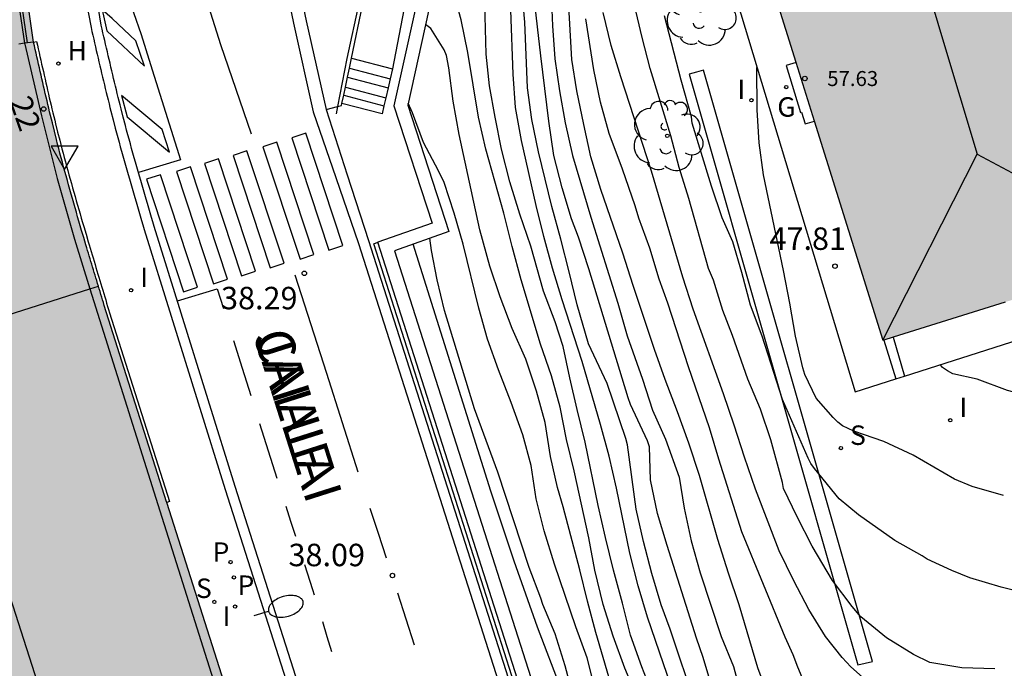
# Model space of a CAD drawing. Units: metres. Extents: x 583444 to 583795, y 4796539 to 4796791.
# Drawn here: x 583617 to 583650, y 4796755 to 4796776 of the extents above; entities that cross this region are included whole.
import ezdxf
from ezdxf.enums import TextEntityAlignment as Align

# ---------------------------------------------------------------- set-up
doc = ezdxf.new("R2010")
doc.units = ezdxf.units.M
doc.linetypes.add('TRAZOS_NORMALES', pattern=[0.75, 0.5, -0.25])
for name, color, linetype in [('020104', 34, 'Continuous'), ('020204', 9, 'Continuous'), ('020308', 9, 'Continuous'), ('060106', 9, 'BARANDILLA'), ('060108', 9, 'Continuous'), ('060113', 4, 'Continuous'), ('060117', 9, 'Continuous'), ('060124', 9, 'Continuous'), ('060141', 9, 'Continuous'), ('070105', 6, 'Continuous'), ('080104', 9, 'TRAZOS_NORMALES'), ('080109', 9, 'Continuous'), ('080110', 9, 'Continuous'), ('080118', 9, 'Continuous'), ('080201', 9, 'Continuous'), ('080202', 9, 'Continuous'), ('080303', 9, 'Continuous'), ('080306', 9, 'Continuous'), ('080308', 9, 'Continuous'), ('080312', 8, 'Continuous'), ('100107', 3, 'Continuous'), ('100116', 71, 'Continuous'), ('100202', 3, 'Continuous'), ('200204', 4, 'Continuous'), ('200304', 4, 'Continuous'), ('210201', 9, 'Continuous'), ('210204', 9, 'Continuous'), ('210301', 9, 'Continuous'), ('210304', 9, 'Continuous'), ('230102', 9, 'Continuous'), ('230204', 9, 'Continuous'), ('230304', 9, 'Continuous'), ('250202', 9, 'Continuous'), ('260101', 9, 'Continuous'), ('260205', 9, 'Continuous'), ('270204', 9, 'Continuous'), ('270304', 9, 'Continuous'), ('990501', 21, 'Continuous')]:
    doc.layers.add(name, color=color, linetype=linetype)
doc.layers.add('020105', color=24, linetype='Continuous', lineweight=30)
doc.layers.add('080111', color=7, linetype='Continuous', lineweight=30)
doc.styles.add('ARIAL', font='ARIAL.TTF', dxfattribs={"height": 1})
doc.styles.add('ARIALI', font='ARIALI.TTF', dxfattribs={"height": 1})
doc.styles.add('ROMANS', font='romans__.ttf', dxfattribs={"height": 1})
doc.styles.get("Standard").update_dxf_attribs({"font": 'txt.shx'})
doc.linetypes.add('BARANDILLA', pattern='A,1,[201,DONOSTI.shx,S=0.1,R=0,X=0,Y=0],1', length=2)

# ---------------------------------------------------------------- blocks, each defined once
blk = doc.blocks.new('PUNTO')
blk.add_circle((0, 0), 0.075)
at = {"layer": '080201'}
blk.add_attdef('NPUNTO', (2333840.351, 19185988.498, 110.359), '', height=0.75, dxfattribs=at)
blk = doc.blocks.new('REGAS')
blk.add_circle((0, 0), 0.055)
blk = doc.blocks.new('COTAPU')
blk.add_circle((0, 0), 0.075)
blk = doc.blocks.new('SANEA')
blk.add_circle((0, 0), 0.055)
blk = doc.blocks.new('REIND')
blk.add_circle((0, 0), 0.055)
blk = doc.blocks.new('ARBOL')
blk.add_circle((0, 0), 0.0587)
for centre, radius, start, end in [((-0.28, 0.855), 0.3, 359.2878, 173.6078), ((0.097, 0.97), 0.21, 23.1565, 160.4665), ((0.438, 0.881), 0.24, 301.578, 139.328), ((-0.564, 0.381), 0.532, 92.28, 254.58), ((0.656, 0.288), 0.443, 319.8556, 114.7656), ((-0.091, 0.321), 0.12, 119.14, 310.56), ((0.819, -0.249), 0.383, 235.5275, 62.0275), ((-0.556, -0.339), 0.555, 142.64, 266.54), ((-0.039, -0.384), 0.21, 189.64, 323.88), ((0.299, -0.624), 0.532, 224.67, 0.24), ((-0.301, -0.676), 0.45, 213.78, 295.32)]:
    blk.add_arc(centre, radius, start, end)
blk = doc.blocks.new('BloquePortal')
blk.add_circle((0, 0), 0.075)
at = {"flags": 5}
blk.add_attdef('INDICE', text='', height=0.75, dxfattribs=at).set_placement((0, 0), align=Align.MIDDLE_CENTER)
blk = doc.blocks.new('HIDRAN')
blk.add_circle((0, 0), 0.055)
blk = doc.blocks.new('PLUVI1')
blk.add_circle((0, 0), 0.055)
blk = doc.blocks.new('SETRA')
at = {"linetype": 'Continuous'}
blk.add_lwpolyline([(0.451, 0.26), (-0.45, 0.26), (-0.001, -0.52)], close=True, dxfattribs=at)
blk = doc.blocks.new('FAREDI')
blk.add_line((0, 0), (0.5, 0))
blk.add_lwpolyline([(0.5, 0, 0.159986), (0.538, -0.117, 0.106322), (0.675, -0.238, 0.071006), (0.858, -0.309, 0.057309), (1.099, -0.337, 0.057309), (1.339, -0.309, 0.071006), (1.522, -0.238, 0.106322), (1.659, -0.117, 0.159986), (1.697, 0, 0.159986), (1.659, 0.117, 0.106322), (1.522, 0.238, 0.071006), (1.339, 0.309, 0.057309), (1.099, 0.337, 0.057309), (0.858, 0.309, 0.071006), (0.675, 0.238, 0.106322), (0.538, 0.117, 0.159986)], format="xyb", close=True)

msp = doc.modelspace()

# ---------------------------------------------------------------- hatches: boundary and pattern name
at = {"layer": '990501'}
for points in [[(583622.319, 4796760.197), (583620.236, 4796766.758), (583620.208, 4796766.85), (583620.18, 4796766.941), (583620.124, 4796767.125), (583620.096, 4796767.216), (583620.04, 4796767.4), (583620.012, 4796767.491), (583619.956, 4796767.675), (583619.928, 4796767.766), (583619.9, 4796767.858), (583619.872, 4796767.95), (583619.845, 4796768.042), (583619.817, 4796768.133), (583619.761, 4796768.317), (583619.734, 4796768.409), (583619.706, 4796768.501), (583619.679, 4796768.592), (583619.651, 4796768.684), (583619.624, 4796768.776), (583619.551, 4796769.019), (583619.479, 4796769.262), (583619.435, 4796769.414), (583619.391, 4796769.565), (583619.346, 4796769.716), (583619.303, 4796769.868), (583619.259, 4796770.019), (583619.215, 4796770.171), (583619.172, 4796770.323), (583619.129, 4796770.474), (583619.087, 4796770.626), (583619.044, 4796770.778), (583619.002, 4796770.93), (583618.96, 4796771.082), (583618.919, 4796771.234), (583618.878, 4796771.386), (583618.837, 4796771.538), (583618.796, 4796771.69), (583618.756, 4796771.843), (583618.716, 4796771.995), (583618.677, 4796772.147), (583618.638, 4796772.3), (583618.568, 4796772.575), (583618.482, 4796772.922), (583618.44, 4796773.095), (583618.41, 4796773.217), (583618.381, 4796773.34), (583618.352, 4796773.462), (583618.323, 4796773.585), (583618.294, 4796773.708), (583618.241, 4796773.929), (583618.208, 4796774.076), (583618.18, 4796774.198), (583618.152, 4796774.321), (583618.124, 4796774.444), (583618.096, 4796774.567), (583618.068, 4796774.689), (583618.04, 4796774.812), (583618.012, 4796774.935), (583617.985, 4796775.058), (583617.957, 4796775.181), (583617.929, 4796775.303), (583617.902, 4796775.426), (583617.874, 4796775.549), (583617.478, 4796778.275), (583617.01, 4796781.454), (583615.605, 4796781.287), (583614.806, 4796781.192), (583616.719, 4796790.124), (583591.688, 4796790.125), (583593.545, 4796784.172), (583595.136, 4796779.066), (583597.126, 4796779.333), (583598.97, 4796779.579), (583599.766, 4796774.627), (583600.516, 4796769.955), (583600.886, 4796768.508), (583602.865, 4796761.404), (583619.02, 4796710.717), (583619.927, 4796707.894), (583620.13, 4796707.334), (583618.307, 4796706.229), (583618.529, 4796705.623), (583618.568, 4796705.636), (583619.921, 4796701.531), (583621.414, 4796697.132), (583621.898, 4796695.751), (583622.175, 4796694.912), (583623.103, 4796692.03), (583624.683, 4796687.4), (583624.8, 4796687.058), (583624.916, 4796686.716), (583633.724, 4796691.921), (583642.532, 4796697.125), (583639.253, 4796706.958), (583638.292, 4796709.9), (583637.366, 4796712.687), (583636.711, 4796714.63), (583635.959, 4796716.811), (583635.874, 4796716.786), (583634.707, 4796721.335)], [(583650.288, 4796785.518), (583640.95, 4796782.593), (583646.27, 4796765.588), (583655.608, 4796768.513)]]:
    msp.add_hatch(color=256, dxfattribs=at).paths.add_polyline_path(points)

# ---------------------------------------------------------------- linework, layer by layer
at = {"layer": '020104', "flags": 128}
for points, elevation in [([(583640.575, 4796753.917), (583640.256, 4796755.001), (583640.031, 4796755.646), (583639.059, 4796758.739), (583638.73, 4796759.809), (583638.494, 4796760.935), (583638.465, 4796762.033), (583638.397, 4796762.238), (583637.828, 4796763.448), (583637.75, 4796763.673), (583636.439, 4796767.975), (583636.086, 4796769.038), (583635.851, 4796769.647), (583635.539, 4796770.682), (583635.263, 4796771.767), (583635.102, 4796772.911), (583634.827, 4796775.087), (583634.467, 4796778.298), (583634.162, 4796780.432), (583634.04, 4796781.518), (583633.939, 4796783.678), (583633.856, 4796783.864), (583633.74, 4796784.029), (583633.603, 4796784.181)], 44), ([(583639.456, 4796753.263), (583638.393, 4796756.341), (583638.081, 4796757.394), (583637.804, 4796758.483), (583637.365, 4796760.657), (583637.112, 4796761.724), (583636.829, 4796762.775), (583636.21, 4796764.886), (583635.549, 4796766.941), (583635.226, 4796768.005), (583634.929, 4796769.06), (583634.669, 4796770.097), (583634.189, 4796772.266), (583633.98, 4796773.363), (583633.902, 4796774.476), (583633.83, 4796776.617), (583633.559, 4796778.625), (583633.533, 4796779.032), (583633.237, 4796780.085), (583632.794, 4796781.087), (583632.539, 4796781.406), (583632.539, 4796781.472)], 43), ([(583639.894, 4796753.775), (583639.517, 4796754.84), (583639.156, 4796755.939), (583638.852, 4796756.755), (583638.542, 4796757.798), (583638.265, 4796758.876), (583638.019, 4796759.953), (583637.731, 4796762.098), (583637.67, 4796762.308), (583637.045, 4796764.152), (583636.425, 4796765.469), (583636.044, 4796766.78), (583635.783, 4796767.882), (583635.501, 4796768.97), (583635.198, 4796770.056), (583634.747, 4796771.889), (583634.527, 4796772.961), (583634.383, 4796774.024), (583634.294, 4796776.215), (583634.101, 4796778.363)], 43.5), ([(583635.127, 4796778.248), (583635.221, 4796776.099), (583635.304, 4796774.988), (583635.457, 4796773.918), (583635.648, 4796772.858), (583635.893, 4796771.768), (583636.497, 4796769.699), (583637.399, 4796766.833), (583637.716, 4796765.742), (583638.232, 4796764.298), (583638.564, 4796763.262), (583638.993, 4796762.286), (583639.458, 4796761.022), (583639.625, 4796759.983), (583639.858, 4796758.896), (583640.158, 4796757.826), (583640.858, 4796755.7), (583641.274, 4796754.696), (583641.552, 4796753.655)], 44.5), ([(583638.057, 4796753.636), (583637.643, 4796754.639), (583637.248, 4796755.706), (583636.914, 4796756.77), (583636.635, 4796757.915), (583636.431, 4796758.997), (583635.941, 4796761.226), (583635.687, 4796762.273), (583635.476, 4796763.355), (583635.184, 4796764.401), (583634.822, 4796765.466), (583634.172, 4796767.614), (583633.869, 4796768.722), (583633.592, 4796769.835), (583632.993, 4796771.976), (583632.747, 4796773.045), (583632.393, 4796775.207), (583632.172, 4796776.295), (583631.874, 4796777.342), (583631.678, 4796777.742), (583631.548, 4796777.894), (583631.388, 4796777.997)], 42), ([(583645.99, 4796753.981), (583645.196, 4796754.681), (583644.907, 4796754.991), (583644.343, 4796755.693), (583643.79, 4796756.599), (583643.283, 4796757.56), (583642.803, 4796758.559), (583642.009, 4796760.623), (583641.637, 4796761.682), (583641.295, 4796762.755), (583640.94, 4796763.798), (583639.921, 4796766.636), (583639.583, 4796767.696), (583638.528, 4796771.238), (583637.5, 4796774.391), (583637.182, 4796775.44), (583636.917, 4796776.542)], 46), ([(583650.005, 4796754.622), (583648.903, 4796754.65), (583647.834, 4796754.827), (583647.284, 4796755.091), (583646.381, 4796755.655), (583645.533, 4796756.356), (583645.242, 4796756.696), (583644.579, 4796757.566), (583643.9, 4796758.713), (583643.401, 4796759.689), (583642.943, 4796760.638), (583642.913, 4796760.846), (583642.517, 4796762.267), (583642.176, 4796763.288), (583641.754, 4796764.295), (583641.235, 4796765.752), (583640.916, 4796766.582), (583640.601, 4796767.594), (583640.437, 4796767.989), (583639.774, 4796770.322), (583639.453, 4796771.367), (583639.181, 4796772.418), (583638.483, 4796774.674), (583638.216, 4796775.703), (583637.958, 4796776.783)], 46.5), ([(583643.843, 4796753.661), (583643.419, 4796754.671), (583643.262, 4796755.086), (583642.997, 4796755.67), (583641.554, 4796759.194), (583640.777, 4796761.622), (583640.471, 4796762.665), (583639.764, 4796764.703), (583639.079, 4796766.828), (583638.783, 4796767.629), (583638.471, 4796768.668), (583638.104, 4796769.675), (583637.988, 4796770.08), (583637.56, 4796771.304), (583637.112, 4796772.5), (583636.829, 4796773.55), (583636.598, 4796774.622), (583636.33, 4796776.329)], 45.5), ([(583651.294, 4796757.077), (583650.219, 4796757.343), (583649.168, 4796757.657), (583648.572, 4796757.904), (583647.747, 4796758.285), (583647.581, 4796758.397), (583646.664, 4796758.909), (583645.451, 4796759.758), (583644.804, 4796760.298), (583643.981, 4796761.309), (583643.857, 4796761.478), (583643.763, 4796761.656), (583642.905, 4796763.615), (583642.232, 4796765.734), (583641.843, 4796766.761), (583641.554, 4796767.855), (583641.244, 4796768.883), (583640.896, 4796769.682), (583640.538, 4796770.738), (583639.886, 4796772.839), (583639.862, 4796773.053), (583639.522, 4796774.284), (583638.961, 4796776.433)], 47), ([(583637.297, 4796753.703), (583636.673, 4796755.832), (583636.387, 4796756.881), (583636.133, 4796757.927), (583635.58, 4796760.028), (583635.388, 4796760.672), (583635.155, 4796761.714), (583634.973, 4796762.844), (583634.691, 4796763.891), (583634.33, 4796764.96), (583633.868, 4796765.986), (583633.474, 4796767.04), (583633.13, 4796768.066), (583632.789, 4796769.279), (583632.104, 4796772.463), (583631.904, 4796773.581), (583631.752, 4796774.69), (583631.673, 4796775.108), (583631.598, 4796775.295), (583631.158, 4796776.002), (583630.977, 4796776.137)], 41.5), ([(583636.929, 4796752.832), (583636.374, 4796754.988), (583635.997, 4796756.017), (583635.289, 4796758.116), (583634.939, 4796759.229), (583634.673, 4796760.298), (583634.512, 4796761.407), (583634.23, 4796762.434), (583633.838, 4796763.516), (583633.412, 4796764.599), (583633.051, 4796765.629), (583632.757, 4796766.659), (583632.231, 4796768.797), (583631.928, 4796769.839), (583631.596, 4796770.863), (583631.41, 4796771.249), (583630.913, 4796772.193), (583630.544, 4796773.183), (583630.397, 4796773.516)], 41), ([(583635.947, 4796753.596), (583635.641, 4796754.72), (583635.31, 4796755.789), (583634.892, 4796756.766), (583634.829, 4796756.98), (583634.442, 4796758), (583633.392, 4796761.184), (583632.618, 4796763.305), (583631.614, 4796766.591), (583631.363, 4796767.608), (583631.175, 4796768.587), (583631.118, 4796768.997)], 40.5), ([(583659.962, 4796754.05), (583660.032, 4796754.613), (583659.997, 4796755.67), (583659.793, 4796756.74), (583659.463, 4796757.788), (583659.302, 4796758.183), (583658.601, 4796759.33), (583657.922, 4796760.217), (583657.145, 4796761.017), (583655.219, 4796762.146), (583654.272, 4796762.667), (583653.317, 4796763.086), (583652.273, 4796763.471), (583651.231, 4796763.7), (583650.426, 4796763.914), (583649.412, 4796764.291), (583648.605, 4796764.473), (583648.424, 4796764.567), (583648.26, 4796764.683), (583648.191, 4796764.774)], 48)]:
    msp.add_lwpolyline(points, dxfattribs=dict(at, elevation=elevation))
at = {"layer": '020105', "flags": 128}
for points, elevation in [([(583638.365, 4796754.287), (583638.203, 4796754.684), (583637.833, 4796755.747), (583637.561, 4796756.815), (583637.26, 4796757.914), (583636.996, 4796759.004), (583636.748, 4796760.076), (583636.313, 4796762.19), (583636.042, 4796763.278), (583635.799, 4796764.342), (583635.582, 4796765.385), (583635.312, 4796766.21), (583634.925, 4796767.228), (583634.494, 4796768.736), (583634.133, 4796769.804), (583633.79, 4796770.882), (583633.515, 4796771.972), (583633.3, 4796773.047), (583633.117, 4796774.087), (583633.003, 4796775.143), (583632.949, 4796777.278)], 42.5), ([(583642.476, 4796753.599), (583642.087, 4796754.651), (583641.464, 4796756.757), (583641.103, 4796757.817), (583640.748, 4796758.939), (583640.134, 4796761.077), (583639.781, 4796762.157), (583639.403, 4796763.205), (583638.991, 4796764.278), (583638.635, 4796765.286), (583637.917, 4796767.421), (583637.57, 4796768.504), (583636.84, 4796770.632), (583636.506, 4796771.721), (583636.263, 4796772.799), (583636.033, 4796773.919), (583635.871, 4796774.973), (583635.746, 4796777.155)], 45), ([(583650.298, 4796760.406), (583649.248, 4796760.703), (583648.659, 4796760.958), (583647.276, 4796761.757), (583646.3, 4796762.214), (583645.297, 4796762.561), (583644.916, 4796762.733), (583644.755, 4796762.86), (583644.6, 4796763.015), (583644.035, 4796763.659), (583643.651, 4796764.452), (583643.589, 4796764.675), (583643.342, 4796765.733), (583643.158, 4796766.827), (583642.942, 4796767.927), (583642.269, 4796771.12), (583642.128, 4796772.187), (583642.059, 4796773.289), (583642.056, 4796774.708)], 47.5), ([(583635.511, 4796753.937), (583634.718, 4796756.009), (583633.939, 4796758.213), (583633.16, 4796760.55), (583630.558, 4796768.799)], 40)]:
    msp.add_lwpolyline(points, dxfattribs=dict(at, elevation=elevation))
at = {"layer": '060106'}
for points in [[(583633.338, 4796790.124, 46.308), (583629.949, 4796781.365, 41.226), (583629.081, 4796778.834, 41.118), (583628.754, 4796776.895, 40.035), (583628.349, 4796775.003, 39.982), (583628.034, 4796773.396, 39.221)], [(583628.034, 4796773.396, 39.221), (583627.987, 4796773.156, 39.107)]]:
    msp.add_polyline3d(points, dxfattribs=at)
at = {"layer": '060108'}
for points in [[(583619.382, 4796778.168, 38.56), (583619.794, 4796776.035, 38.613), (583619.823, 4796775.908, 38.612), (583619.852, 4796775.78, 38.611), (583619.882, 4796775.653, 38.61), (583619.911, 4796775.526, 38.609), (583619.94, 4796775.398, 38.608), (583619.97, 4796775.271, 38.608), (583619.999, 4796775.144, 38.607), (583620.029, 4796775.016, 38.606), (583620.058, 4796774.889, 38.605), (583620.088, 4796774.762, 38.604), (583620.118, 4796774.635, 38.603), (583620.148, 4796774.508, 38.602), (583620.178, 4796774.38, 38.601), (583620.208, 4796774.253, 38.6), (583620.239, 4796774.126, 38.598), (583620.27, 4796773.999, 38.597), (583620.301, 4796773.873, 38.596), (583620.332, 4796773.746, 38.595), (583620.363, 4796773.619, 38.594), (583620.395, 4796773.492, 38.592), (583620.427, 4796773.366, 38.591), (583620.459, 4796773.239, 38.59), (583620.531, 4796772.957, 38.587), (583620.605, 4796772.676, 38.583), (583620.646, 4796772.522, 38.582), (583620.687, 4796772.367, 38.58), (583620.729, 4796772.213, 38.578), (583620.771, 4796772.058, 38.575), (583620.814, 4796771.904, 38.573), (583620.857, 4796771.75, 38.571), (583620.9, 4796771.596, 38.569), (583620.944, 4796771.442, 38.567), (583620.987, 4796771.288, 38.564), (583621.031, 4796771.134, 38.562), (583621.076, 4796770.98, 38.56), (583621.12, 4796770.826, 38.557), (583621.165, 4796770.672, 38.555), (583621.21, 4796770.519, 38.552), (583621.255, 4796770.365, 38.55), (583621.3, 4796770.211, 38.547), (583621.345, 4796770.058, 38.545), (583621.39, 4796769.904, 38.542), (583621.436, 4796769.751, 38.54), (583621.481, 4796769.597, 38.537), (583621.527, 4796769.444, 38.535), (583621.572, 4796769.29, 38.532), (583624.282, 4796760.602, 38.293), (583636.371, 4796722.772, 36.492)], [(583627.649, 4796773.302, 38.327), (583628.359, 4796771.115, 38.339), (583629.07, 4796768.927, 38.35), (583636.035, 4796747.132, 37.75), (583655.276, 4796686.658, 34.227), (583658.981, 4796674.743, 33.592)]]:
    msp.add_polyline3d(points, dxfattribs=at)
at = {"layer": '060113'}
for points in [[(583626.103, 4796778.383, 37.975), (583626.562, 4796776.188, 38.034), (583627.221, 4796773.225, 38.235), (583627.98, 4796771.026, 38.247), (583628.739, 4796768.826, 38.258), (583635.703, 4796747.032, 37.658)], [(583636.703, 4796722.878, 36.492), (583624.615, 4796760.707, 38.293), (583621.905, 4796769.394, 38.532), (583621.861, 4796769.543, 38.535), (583621.816, 4796769.696, 38.537), (583621.77, 4796769.85, 38.54), (583621.725, 4796770.003, 38.542), (583621.68, 4796770.156, 38.545), (583621.635, 4796770.31, 38.547), (583621.59, 4796770.463, 38.55), (583621.545, 4796770.616, 38.552), (583621.5, 4796770.77, 38.555), (583621.455, 4796770.923, 38.557), (583621.411, 4796771.077, 38.56), (583621.367, 4796771.23, 38.562), (583621.323, 4796771.383, 38.564), (583621.279, 4796771.537, 38.567), (583621.236, 4796771.69, 38.569), (583621.193, 4796771.844, 38.571), (583621.15, 4796771.997, 38.573), (583621.108, 4796772.151, 38.575), (583621.066, 4796772.304, 38.578), (583621.024, 4796772.458, 38.58), (583620.983, 4796772.612, 38.582), (583620.942, 4796772.765, 38.583), (583620.869, 4796773.045, 38.587), (583620.797, 4796773.325, 38.59), (583620.765, 4796773.451, 38.591), (583620.733, 4796773.577, 38.592), (583620.702, 4796773.703, 38.594), (583620.67, 4796773.829, 38.595), (583620.64, 4796773.955, 38.596), (583620.609, 4796774.082, 38.597), (583620.578, 4796774.208, 38.598), (583620.548, 4796774.335, 38.6), (583620.518, 4796774.461, 38.601), (583620.487, 4796774.588, 38.602), (583620.458, 4796774.715, 38.603), (583620.428, 4796774.842, 38.604), (583620.398, 4796774.968, 38.605), (583620.369, 4796775.095, 38.606), (583620.339, 4796775.222, 38.607), (583620.31, 4796775.35, 38.608), (583620.28, 4796775.477, 38.608), (583620.251, 4796775.604, 38.609), (583620.222, 4796775.731, 38.61), (583620.193, 4796775.858, 38.611), (583620.163, 4796775.986, 38.612), (583620.134, 4796776.113, 38.613), (583619.94, 4796777.307, 38.499)]]:
    msp.add_polyline3d(points, dxfattribs=at)
at = {"layer": '060117'}
for points in [[(583617.67, 4796775.523, 38.683), (583616.877, 4796780.919, 38.678)], [(583630.256, 4796776.626, 39.433), (583629.867, 4796774.654, 39.312)], [(583628.505, 4796775.01, 39.312), (583629.867, 4796774.654, 39.312)], [(583629.867, 4796774.654, 39.312), (583629.791, 4796774.324, 39.147), (583629.722, 4796774.025, 38.997), (583629.645, 4796773.691, 38.83), (583629.583, 4796773.423, 38.696), (583629.521, 4796773.156, 38.562), (583628.182, 4796773.505, 38.562)], [(583646.607, 4796765.694, 48.094), (583646.989, 4796764.389, 48.038)], [(583646.297, 4796765.597, 47.97), (583646.693, 4796764.3, 47.918)]]:
    msp.add_polyline3d(points, dxfattribs=at)
at = {"layer": '060124'}
msp.add_polyline3d([(583617.874, 4796775.549, 38.654), (583617.975, 4796775.572, 38.888), (583618.003, 4796775.447, 38.888), (583618.031, 4796775.321, 38.888), (583618.059, 4796775.196, 38.888), (583618.086, 4796775.07, 38.887), (583618.114, 4796774.945, 38.887), (583618.142, 4796774.819, 38.887), (583618.17, 4796774.694, 38.887), (583618.199, 4796774.568, 38.887), (583618.227, 4796774.443, 38.887), (583618.255, 4796774.318, 38.887), (583618.284, 4796774.192, 38.887), (583618.312, 4796774.067, 38.887), (583618.341, 4796773.942, 38.887), (583618.37, 4796773.817, 38.887), (583618.399, 4796773.692, 38.887), (583618.429, 4796773.567, 38.887), (583618.458, 4796773.442, 38.887), (583618.488, 4796773.317, 38.887), (583618.518, 4796773.192, 38.887), (583618.548, 4796773.067, 38.887), (583618.579, 4796772.942, 38.887), (583618.609, 4796772.817, 38.887), (583618.677, 4796772.547, 38.888), (583618.746, 4796772.277, 38.889), (583618.783, 4796772.132, 38.889), (583618.821, 4796771.987, 38.89), (583618.859, 4796771.842, 38.89), (583618.898, 4796771.697, 38.891), (583618.937, 4796771.552, 38.891), (583618.976, 4796771.407, 38.892), (583619.016, 4796771.262, 38.893), (583619.056, 4796771.118, 38.893), (583619.096, 4796770.973, 38.894), (583619.137, 4796770.829, 38.894), (583619.177, 4796770.684, 38.895), (583619.218, 4796770.54, 38.896), (583619.26, 4796770.396, 38.896), (583619.301, 4796770.251, 38.897), (583619.343, 4796770.107, 38.897), (583619.384, 4796769.963, 38.898), (583619.426, 4796769.819, 38.898), (583619.468, 4796769.675, 38.898), (583619.511, 4796769.531, 38.899), (583619.553, 4796769.387, 38.899), (583619.627, 4796769.135, 38.899), (583619.702, 4796768.883, 38.899), (583619.734, 4796768.775, 38.899), (583619.766, 4796768.667, 38.899), (583619.798, 4796768.559, 38.899), (583619.83, 4796768.451, 38.899), (583619.863, 4796768.343, 38.898), (583619.895, 4796768.235, 38.898), (583619.927, 4796768.127, 38.898), (583619.959, 4796768.019, 38.898), (583619.992, 4796767.911, 38.897), (583620.024, 4796767.803, 38.897), (583620.057, 4796767.695, 38.897), (583620.089, 4796767.587, 38.896), (583620.121, 4796767.479, 38.896), (583620.154, 4796767.371, 38.896), (583620.186, 4796767.263, 38.895), (583620.219, 4796767.155, 38.895), (583620.251, 4796767.047, 38.894), (583620.284, 4796766.94, 38.894), (583620.316, 4796766.832, 38.893), (583620.349, 4796766.724, 38.893), (583620.381, 4796766.616, 38.892), (583620.414, 4796766.508, 38.892), (583622.42, 4796760.205, 38.885), (583622.326, 4796760.175, 38.891)], dxfattribs=at)
at = {"layer": '060141'}
for points in [[(583628.434, 4796774.678, 39.116), (583628.434, 4796774.678, 39.116)], [(583628.434, 4796774.678, 39.116), (583629.791, 4796774.324, 39.116)], [(583628.369, 4796774.377, 38.989), (583628.37, 4796774.377, 38.989)], [(583628.37, 4796774.377, 38.989), (583629.722, 4796774.025, 38.989)], [(583629.791, 4796774.324, 39.116), (583629.791, 4796774.324, 39.116)], [(583628.297, 4796774.043, 38.84), (583628.298, 4796774.042, 38.84)], [(583628.298, 4796774.042, 38.84), (583629.645, 4796773.691, 38.84)], [(583629.722, 4796774.025, 38.989), (583629.722, 4796774.025, 38.989)], [(583628.239, 4796773.774, 38.71), (583628.24, 4796773.773, 38.71)], [(583628.24, 4796773.773, 38.71), (583629.583, 4796773.423, 38.71)], [(583629.645, 4796773.691, 38.84), (583629.645, 4796773.691, 38.84)], [(583629.583, 4796773.423, 38.71), (583629.583, 4796773.423, 38.71)]]:
    msp.add_polyline3d(points, dxfattribs=at)
at = {"layer": '070105'}
for points in [[(583635.445, 4796790.124, 45.585), (583632.198, 4796781.851, 43.222), (583631.115, 4796778.849, 42.138), (583629.915, 4796773.421, 40.961), (583631.193, 4796769.501, 40.898), (583629.386, 4796768.863, 40.586)], [(583639.258, 4796788.935, 47.463), (583635.915, 4796790.024, 45.409), (583633.558, 4796784.068, 43.886), (583632.62, 4796781.697, 43.226), (583631.548, 4796778.723, 42.142), (583630.381, 4796773.443, 40.965), (583631.757, 4796769.222, 40.903), (583629.944, 4796768.583, 40.647), (583636.728, 4796747.353, 39.739), (583655.969, 4796686.878, 36.216), (583659.649, 4796675.218, 35.573)], [(583626.532, 4796778.459, 38.067), (583626.991, 4796776.265, 38.126), (583627.649, 4796773.302, 38.327)], [(583628.505, 4796775.01, 38.98), (583628.864, 4796776.775, 39.059), (583628.899, 4796776.981, 39.168)], [(583628.182, 4796773.505, 38.365), (583628.24, 4796773.773, 38.482), (583628.298, 4796774.042, 38.6), (583628.37, 4796774.377, 38.746), (583628.434, 4796774.678, 38.877), (583628.482, 4796774.901, 38.975), (583628.505, 4796775.01, 38.98)], [(583627.649, 4796773.302, 38.327), (583628.034, 4796773.396, 38.33)], [(583628.034, 4796773.396, 38.33), (583628.165, 4796773.428, 38.331), (583628.182, 4796773.505, 38.365)], [(583659.141, 4796674.918, 33.584), (583659.131, 4796674.936, 33.584), (583655.407, 4796686.7, 34.227), (583636.166, 4796747.174, 37.75), (583629.25, 4796768.815, 38.346), (583629.386, 4796768.863, 38.343)], [(583659.268, 4796674.987, 35.56), (583659.258, 4796675.005, 35.561), (583655.538, 4796686.762, 36.204), (583636.297, 4796747.236, 39.727), (583629.386, 4796768.863, 40.322)]]:
    msp.add_polyline3d(points, dxfattribs=at)
at = {"layer": '080104'}
for points in [[(583617.67, 4796775.523, 38.634), (583617.572, 4796775.511, 38.625), (583617.381, 4796775.487, 38.606)], [(583617.874, 4796775.549, 38.654), (583617.67, 4796775.523, 38.634)]]:
    msp.add_polyline3d(points, dxfattribs=at)
at = {"layer": '080109'}
for points in [[(583647.107, 4796779.521, 59.231), (583648.261, 4796775.664, 59.24), (583649.416, 4796771.808, 59.249)], [(583646.268, 4796765.596, 58.446), (583649.416, 4796771.808, 59.249)], [(583649.416, 4796771.808, 59.249), (583655.607, 4796768.516, 58.429)]]:
    msp.add_polyline3d(points, dxfattribs=at)
at = {"layer": '080110'}
for points in [[(583616.768, 4796780.906, 50.685), (583617.572, 4796775.511, 50.684)], [(583617.572, 4796775.511, 50.684), (583617.576, 4796775.487, 50.684), (583618.138, 4796773.091, 50.688), (583618.663, 4796770.994, 50.69), (583619.237, 4796768.969, 50.69), (583619.758, 4796767.311, 50.688)], [(583619.758, 4796767.311, 50.688), (583622.024, 4796760.108, 50.683), (583623.879, 4796754.257, 50.662), (583626.936, 4796744.671, 50.714), (583630.246, 4796734.31, 50.696), (583632.403, 4796727.55, 50.69), (583634.346, 4796721.483, 50.66), (583624.812, 4796718.354, 50.672)]]:
    msp.add_polyline3d(points, dxfattribs=at)
msp.add_polyline3d([(583614.433, 4796765.239, 52.925), (583616.434, 4796759.02, 52.921), (583620.192, 4796747.337, 52.95), (583624.829, 4796732.914, 52.948), (583622.424, 4796732.133, 52.927), (583619.027, 4796731.062, 52.854), (583613.478, 4796748.245, 52.962), (583608.631, 4796763.399, 52.94)], close=True, dxfattribs=at)
at = {"layer": '080111'}
for points in [[(583643.365, 4796774.873, 47.906), (583640.95, 4796782.593, 47.949)], [(583617.874, 4796775.549, 50.708), (583617.478, 4796778.275, 50.702), (583617.085, 4796780.945, 50.696)], [(583620.04, 4796767.4, 38.891), (583620.012, 4796767.491, 38.89), (583619.984, 4796767.583, 38.89), (583619.956, 4796767.675, 38.89), (583619.928, 4796767.766, 38.89), (583619.9, 4796767.858, 38.89), (583619.872, 4796767.95, 38.89), (583619.845, 4796768.042, 38.89), (583619.817, 4796768.133, 38.89), (583619.789, 4796768.225, 38.89), (583619.761, 4796768.317, 38.89), (583619.734, 4796768.409, 38.89), (583619.706, 4796768.501, 38.891), (583619.679, 4796768.592, 38.891), (583619.651, 4796768.684, 38.892), (583619.624, 4796768.776, 38.892), (583619.551, 4796769.019, 38.894), (583619.479, 4796769.262, 38.897), (583619.435, 4796769.414, 38.899), (583619.391, 4796769.565, 38.901), (583619.346, 4796769.716, 38.904), (583619.303, 4796769.868, 38.906), (583619.259, 4796770.019, 38.908), (583619.215, 4796770.171, 38.911), (583619.172, 4796770.323, 38.913), (583619.129, 4796770.474, 38.915), (583619.087, 4796770.626, 38.917), (583619.044, 4796770.778, 38.918), (583619.002, 4796770.93, 38.919), (583618.96, 4796771.082, 38.92), (583618.919, 4796771.234, 38.92), (583618.878, 4796771.386, 38.92), (583618.837, 4796771.538, 38.919), (583618.796, 4796771.69, 38.918), (583618.756, 4796771.843, 38.916), (583618.716, 4796771.995, 38.913), (583618.677, 4796772.147, 38.909), (583618.638, 4796772.3, 38.905), (583618.568, 4796772.575, 38.895), (583618.5, 4796772.85, 38.882), (583618.47, 4796772.972, 38.876), (583618.44, 4796773.095, 38.869), (583618.41, 4796773.217, 38.861), (583618.381, 4796773.34, 38.853), (583618.352, 4796773.462, 38.845), (583618.323, 4796773.585, 38.836), (583618.294, 4796773.708, 38.827), (583618.265, 4796773.83, 38.817), (583618.236, 4796773.953, 38.807), (583618.208, 4796774.076, 38.796), (583618.18, 4796774.198, 38.785), (583618.152, 4796774.321, 38.774), (583618.124, 4796774.444, 38.763), (583618.096, 4796774.567, 38.751), (583618.068, 4796774.689, 38.74), (583618.04, 4796774.812, 38.728), (583618.012, 4796774.935, 38.716), (583617.985, 4796775.058, 38.703), (583617.957, 4796775.181, 38.691), (583617.929, 4796775.303, 38.679), (583617.902, 4796775.426, 38.666), (583617.874, 4796775.549, 50.708)], [(583643.978, 4796772.913, 47.895), (583643.365, 4796774.873, 47.906)], [(583646.297, 4796765.597, 47.856), (583646.27, 4796765.588, 47.854), (583643.978, 4796772.913, 47.895)], [(583622.326, 4796760.175, 38.891), (583622.319, 4796760.197, 38.891), (583620.236, 4796766.758, 38.893), (583620.208, 4796766.85, 38.893), (583620.18, 4796766.941, 38.892), (583620.152, 4796767.033, 38.892), (583620.124, 4796767.125, 38.892), (583620.096, 4796767.216, 38.891), (583620.068, 4796767.308, 38.891), (583620.04, 4796767.4, 38.891)], [(583650.351, 4796766.867, 48.169), (583646.607, 4796765.694, 47.88)], [(583646.607, 4796765.694, 47.88), (583646.297, 4796765.597, 47.856)], [(583634.704, 4796721.344, 38.504), (583622.326, 4796760.175, 38.891)]]:
    msp.add_polyline3d(points, dxfattribs=at)
at = {"layer": '080118', "elevation": 45.049, "flags": 128}
for points in [[(583603.012, 4796761.991), (583619.758, 4796767.311)], [(583619.758, 4796767.311), (583620.04, 4796767.4)]]:
    msp.add_lwpolyline(points, dxfattribs=at)
at = {"layer": '100107'}
msp.add_polyline3d([(583640.271, 4796774.612, 47.543), (583640.029, 4796774.548, 47.509), (583639.788, 4796774.484, 47.476), (583645.429, 4796754.755, 46.344), (583645.918, 4796754.862, 46.361)], close=True, dxfattribs=at)
at = {"layer": '100116'}
for points in [[(583639.728, 4796782.398, 47.903), (583645.338, 4796763.865, 47.806), (583646.693, 4796764.3, 47.918)], [(583646.989, 4796764.389, 48.038), (583650.82, 4796765.617, 48.439)], [(583646.693, 4796764.3, 47.918), (583646.989, 4796764.389, 48.038)]]:
    msp.add_polyline3d(points, dxfattribs=at)
at = {"layer": '230102'}
msp.add_polyline3d([(583643.365, 4796774.873, 47.873), (583643.036, 4796774.773, 47.866), (583643.513, 4796773.205, 47.878), (583643.543, 4796773.215, 47.882), (583643.667, 4796772.819, 47.893), (583643.978, 4796772.913, 47.911)], dxfattribs=at)
at = {"layer": '260101'}
for points in [[(583625.154, 4796772.473, 38.369), (583624.128, 4796775.455, 38.381), (583623.468, 4796777.59, 38.371), (583623.122, 4796778.941, 38.351), (583622.828, 4796780.222, 38.318), (583622.625, 4796781.349, 38.292), (583622.451, 4796782.33, 38.249), (583622.326, 4796783.483, 38.22), (583622.248, 4796784.726, 38.19), (583622.211, 4796786.046, 38.15), (583622.208, 4796787.533, 38.115), (583622.235, 4796788.779, 38.073), (583622.264, 4796789.264, 38.067), (583622.321, 4796790.124, 37.919)], [(583619.416, 4796781.434, 38.455), (583619.681, 4796780.548, 38.46), (583619.965, 4796779.622, 38.461), (583620.181, 4796779.042, 38.465), (583620.516, 4796778.23, 38.471), (583620.856, 4796777.412, 38.476), (583621.216, 4796776.544, 38.483), (583621.47, 4796775.8, 38.482), (583621.781, 4796774.8, 38.482), (583622.783, 4796771.615, 38.485), (583621.377, 4796771.194, 38.485)], [(583620.171, 4796776.633, 38.504), (583620.321, 4796775.93, 38.513), (583621.584, 4796774.745, 38.483), (583621.289, 4796775.588, 38.477), (583620.505, 4796776.344, 38.483), (583620.171, 4796776.633, 38.504)], [(583620.817, 4796773.769, 38.535), (583621, 4796773.056, 38.533), (583622.415, 4796771.879, 38.513), (583622.171, 4796772.632, 38.491), (583620.817, 4796773.769, 38.489)], [(583625.541, 4796772.055, 38.391), (583626.78, 4796768.3, 38.332), (583627.246, 4796768.454, 38.339), (583626.007, 4796772.209, 38.398), (583625.541, 4796772.055, 38.391)], [(583626.505, 4796772.354, 38.35), (583627.744, 4796768.599, 38.291), (583628.21, 4796768.753, 38.298), (583626.971, 4796772.508, 38.357), (583626.505, 4796772.354, 38.35)], [(583624.541, 4796771.765, 38.415), (583625.779, 4796768.01, 38.356), (583626.245, 4796768.164, 38.363), (583625.006, 4796771.919, 38.422), (583624.541, 4796771.765, 38.415)], [(583623.589, 4796771.499, 38.44), (583624.827, 4796767.744, 38.381), (583625.293, 4796767.898, 38.388), (583624.055, 4796771.653, 38.447), (583623.589, 4796771.499, 38.44)], [(583622.654, 4796771.232, 38.459), (583623.892, 4796767.477, 38.4), (583624.358, 4796767.631, 38.407), (583623.12, 4796771.386, 38.466), (583622.654, 4796771.232, 38.459)], [(583621.646, 4796770.968, 38.445), (583622.884, 4796767.213, 38.386), (583623.35, 4796767.367, 38.393), (583622.112, 4796771.122, 38.452), (583621.646, 4796770.968, 38.445)], [(583628.729, 4796761.188, 38.229), (583627.673, 4796764.477, 38.286), (583626.618, 4796767.766, 38.343)], [(583622.68, 4796766.907, 38.4), (583624.013, 4796767.313, 38.416), (583624.22, 4796766.653, 38.398)], [(583624.554, 4796765.584, 38.368), (583624.843, 4796764.663, 38.342), (583625.131, 4796763.742, 38.316)], [(583625.423, 4796762.812, 38.29), (583625.715, 4796761.897, 38.261), (583626.008, 4796760.981, 38.233)], [(583626.306, 4796760.046, 38.205), (583626.466, 4796759.545, 38.189), (583626.626, 4796759.044, 38.174)], [(583629.669, 4796758.313, 38.162), (583629.399, 4796759.143, 38.191), (583629.129, 4796759.973, 38.22)], [(583626.927, 4796758.1, 38.146), (583627.194, 4796757.263, 38.12), (583627.249, 4796757.084, 38.115)], [(583630.612, 4796755.408, 38.06), (583630.33, 4796756.276, 38.091), (583630.048, 4796757.144, 38.121)], [(583627.526, 4796756.193, 38.088), (583627.681, 4796755.695, 38.073), (583627.835, 4796755.196, 38.058)]]:
    msp.add_polyline3d(points, dxfattribs=at)

# ---------------------------------------------------------------- block references
at = {"layer": '020204'}
for p, rotation in [((583644.663, 4796768.065, 47.811), 359.7279685577928), ((583626.924, 4796767.826, 38.291), 359.9987685839998), ((583629.869, 4796757.733, 38.092), 359.9987685839998)]:
    msp.add_blockref('COTAPU', p, dxfattribs=dict(at, rotation=rotation))
at = {"layer": '080201', "rotation": 359.9987685839998}
msp.add_blockref('PUNTO', (583643.655, 4796774.334, 57.633), dxfattribs=at)
msp.add_blockref('PUNTO', (583643.655, 4796774.334, 57.633), dxfattribs=at)
msp.add_blockref('PUNTO', (583643.655, 4796774.334, 57.633), dxfattribs=at)
msp.add_blockref('PUNTO', (583643.655, 4796774.334, 57.633), dxfattribs=at)
msp.add_blockref('PUNTO', (583643.655, 4796774.334, 57.633), dxfattribs=at)
msp.add_blockref('PUNTO', (583643.655, 4796774.334, 57.633), dxfattribs=at)
msp.add_blockref('PUNTO', (583643.655, 4796774.334, 57.633), dxfattribs=at)
msp.add_blockref('PUNTO', (583643.655, 4796774.334, 57.633), dxfattribs=at)
at = {"layer": '080202', "rotation": 359.9987685839998}
msp.add_blockref('BloquePortal', (583618.212, 4796773.315), dxfattribs=at)
at = {"layer": '100202', "rotation": 359.9987685839998}
for p in [(583640.164, 4796776.606, 47.438), (583639.058, 4796772.418, 47.009)]:
    msp.add_blockref('ARBOL', p, dxfattribs=at)
at = {"layer": '200204', "rotation": 359.9987685839998}
msp.add_blockref('HIDRAN', (583618.705, 4796774.832, 38.629), dxfattribs=at)
at = {"layer": '210201', "rotation": 359.9987685839998}
for p in [(583624.46, 4796758.182, 38.227), (583624.571, 4796757.672, 38.2)]:
    msp.add_blockref('PLUVI1', p, dxfattribs=at)
at = {"layer": '210204', "rotation": 359.9987685839998}
for p in [(583644.861, 4796761.99, 47.485), (583623.916, 4796756.855, 38.212)]:
    msp.add_blockref('SANEA', p, dxfattribs=at)
at = {"layer": '230204', "rotation": 359.9987685839998}
msp.add_blockref('REGAS', (583643.034, 4796774.048, 47.867), dxfattribs=at)
at = {"layer": '250202', "rotation": 16.05186860606996}
msp.add_blockref('FAREDI', (583625.25, 4796756.401, 38.169), dxfattribs=at)
at = {"layer": '260205', "rotation": 359.9987685839998}
msp.add_blockref('SETRA', (583618.91, 4796771.817, 38.596), dxfattribs=at)
at = {"layer": '270204', "rotation": 359.9987685839998}
for p in [(583641.869, 4796773.61, 47.768), (583621.132, 4796767.264, 38.515), (583648.518, 4796762.922, 47.941), (583624.61, 4796756.699, 38.193)]:
    msp.add_blockref('REIND', p, dxfattribs=at)

# ---------------------------------------------------------------- texts
at = {"layer": '020308', "style": 'ARIAL'}
for s, p in [('47.81', (583642.476, 4796768.611, 47.81)), ('38.29', (583624.14, 4796766.626, 38.29)), ('38.09', (583626.396, 4796758.045, 38.091))]:
    msp.add_text(s, height=0.75, rotation=359.9988, dxfattribs=at).set_placement(p)
at = {"layer": '080303', "style": 'ARIAL'}
msp.add_text('57.63', height=0.5, rotation=359.9988, dxfattribs=at).set_placement((583644.405, 4796774.084, 57.631))
at = {"layer": '080306', "style": 'ARIALI'}
msp.add_text('JAIALAI                                                   KALEA', height=1.24996, rotation=287.6578, dxfattribs=at).set_placement((583625.217, 4796765.738))
at = {"layer": '080308', "style": 'ARIALI'}
msp.add_text('22', height=0.75, rotation=289.2988, dxfattribs=at).set_placement((583617.054, 4796773.585))
at = {"layer": '080312', "style": 'ARIALI'}
msp.add_text('CALLE                      DE                        JAI ALAI', height=1.24996, rotation=287.6578, dxfattribs=at).set_placement((583625.217, 4796765.738))
at = {"layer": '200304', "style": 'ROMANS'}
msp.add_text('H', height=0.65, rotation=359.9988, dxfattribs=at).set_placement((583619.011, 4796774.938, 38.628))
at = {"layer": '210301', "style": 'ROMANS'}
for p in [(583623.857, 4796758.192, 38.226), (583624.692, 4796757.086, 38.199)]:
    msp.add_text('P', height=0.65, rotation=359.9988, dxfattribs=at).set_placement(p)
at = {"layer": '210304', "style": 'ROMANS'}
for p in [(583645.167, 4796762.096, 47.484), (583623.302, 4796756.983, 38.211)]:
    msp.add_text('S', height=0.65, rotation=359.9988, dxfattribs=at).set_placement(p)
at = {"layer": '230304', "style": 'ROMANS'}
msp.add_text('G', height=0.65, rotation=359.9988, dxfattribs=at).set_placement((583642.735, 4796773.059, 47.866))
at = {"layer": '270304', "style": 'ROMANS'}
for p in [(583641.402, 4796773.647, 47.767), (583621.437, 4796767.37, 38.514), (583648.824, 4796763.028, 47.94), (583624.194, 4796756.051, 38.192)]:
    msp.add_text('I', height=0.65, rotation=359.9988, dxfattribs=at).set_placement(p)

doc.saveas('drawing.dxf')
